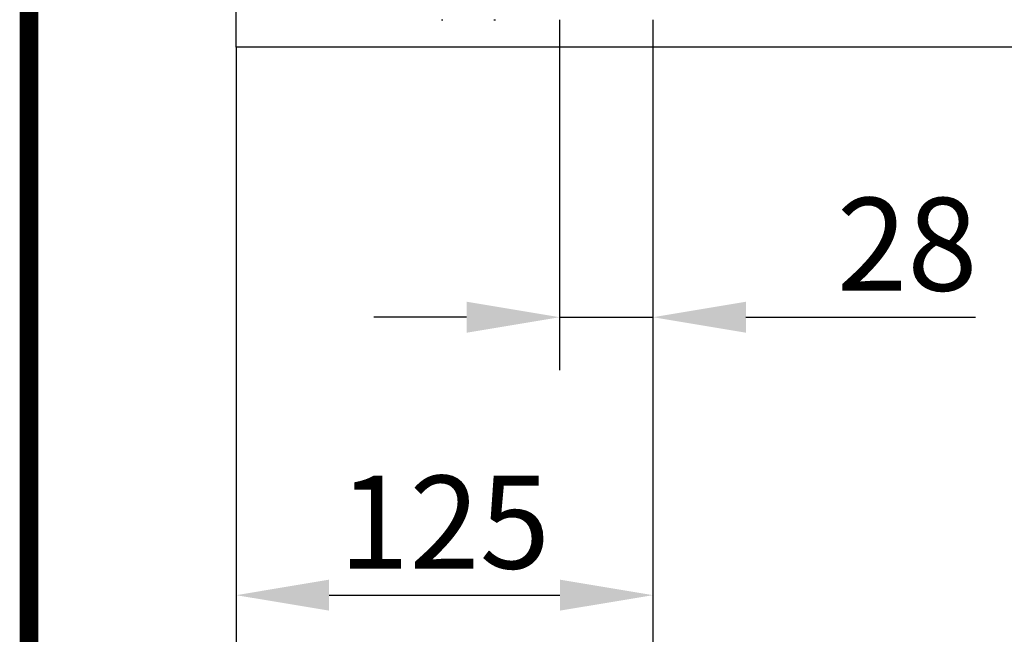
# Model space of a CAD drawing. Extents: x 101 to 1661, y 21 to 2371.
# Drawn here: x 101 to 398, y 1040 to 1226 of the extents above; entities that cross this region are included whole.
import ezdxf

# ---------------------------------------------------------------- set-up
doc = ezdxf.new("R2010")
doc.units = 0
doc.header["$LTSCALE"] = 8
doc.header["$MEASUREMENT"] = 0
doc.linetypes.add('AUSGEZOGEN', pattern=[0])
doc.layers.get('DEFPOINTS').update_dxf_attribs({"linetype": 'CONTINUOUS'})
for name, color, linetype in [('AM_BOR', 7, 'CONTINUOUS'), ('BEMASS', 3, 'CONTINUOUS'), ('KOPF', 12, 'AUSGEZOGEN'), ('SICHTBAR', 7, 'CONTINUOUS')]:
    doc.layers.add(name, color=color, linetype=linetype)
doc.styles.add('BEMSTIL', font='isocp3.shx', dxfattribs={"width": 0.8})
doc.dimstyles.new('BEMASS', dxfattribs={"dimtxt": 3.5, "dimasz": 3.5, "dimexe": 2, "dimexo": 0, "dimgap": 1, "dimtad": 1, "dimdec": 0, "dimtxsty": 'BEMSTIL', "dimcen": 3, "dimclrd": 3, "dimclre": 3, "dimclrt": 4, "dimadec": 0, "dimazin": 0, "dimtfac": 0.875, "dimtdec": 0, "dimtmove": 0, "dimatfit": 0, "dimfxl": 0, "dimtolj": 1, "dimlwd": 25, "dimlwe": 25, "dimarcsym": 0})

# ---------------------------------------------------------------- blocks, each defined once
blk = doc.blocks.new('RA_A4_AM')
at = {"layer": 'KOPF', "const_width": 0.7}
blk.add_lwpolyline([(207.311, 3), (13, 3), (13, 44), (13, 296), (207.3, 296), (207.3, 44), (207.3, 3)], dxfattribs=at)
blk = doc.blocks.new('*D15')
at = {"layer": 'BEMASS', "color": 3, "lineweight": 25}
for p, q in [((263.85, 1225.58), (263.85, 1119.9)), ((291.97, 1225.58), (291.97, 1119.9)), ((235.85, 1135.9), (207.85, 1135.9)), ((263.85, 1135.9), (291.97, 1135.9)), ((319.97, 1135.9), (389.18, 1135.9))]:
    blk.add_line(p, q, dxfattribs=at)
at = {"layer": 'BEMASS', "color": 3}
for points in [[(235.85, 1140.57), (235.85, 1131.23), (263.85, 1135.9)], [(319.97, 1140.57), (319.97, 1131.23), (291.97, 1135.9)]]:
    blk.add_solid(points, dxfattribs=at)
at = {"layer": 'DEFPOINTS', "color": 0}
for p in [(263.85, 1225.58), (291.97, 1225.58), (291.97, 1135.9)]:
    blk.add_point(p, dxfattribs=at)
at = {"layer": 'BEMASS', "color": 4, "insert": (368.58, 1157.9), "char_height": 28, "attachment_point": 5, "style": 'BEMSTIL'}
blk.add_mtext('\\A1;28', dxfattribs=at)
blk = doc.blocks.new('*D16')
at = {"layer": 'BEMASS', "color": 3, "lineweight": 25}
for p, q in [((166.41, 1217.33), (166.41, 1036.13)), ((291.97, 1119.9), (291.97, 1036.13)), ((194.41, 1052.13), (263.97, 1052.13))]:
    blk.add_line(p, q, dxfattribs=at)
at = {"layer": 'BEMASS', "color": 3}
for points in [[(194.41, 1056.8), (194.41, 1047.47), (166.41, 1052.13)], [(263.97, 1056.8), (263.97, 1047.47), (291.97, 1052.13)]]:
    blk.add_solid(points, dxfattribs=at)
at = {"layer": 'DEFPOINTS', "color": 0}
for p in [(166.41, 1217.33), (291.97, 1119.9), (291.97, 1052.13)]:
    blk.add_point(p, dxfattribs=at)
at = {"layer": 'BEMASS', "color": 4, "insert": (229.19, 1074.14), "char_height": 28, "attachment_point": 5, "style": 'BEMSTIL'}
blk.add_mtext('\\A1;125', dxfattribs=at)

msp = doc.modelspace()

# ---------------------------------------------------------------- linework, layer by layer
at = {"layer": 'SICHTBAR'}
for p, q in [((166.41, 1217.33), (166.41, 1247.33)), ((228.24, 1225.58), (228.65, 1225.58)), ((244.08, 1225.58), (244.49, 1225.58)), ((1166.41, 1217.33), (166.41, 1217.33))]:
    msp.add_line(p, q, dxfattribs=at)

# ---------------------------------------------------------------- block references
at = {"layer": 'AM_BOR', "xscale": 8, "yscale": 8, "zscale": 8}
msp.add_blockref('RA_A4_AM', (0, 0), dxfattribs=at)

# ---------------------------------------------------------------- dimensions: what is measured, and where the dimension line sits
at = {"layer": 'BEMASS'}
dim = msp.add_linear_dim(base=(291.97, 1135.9), p1=(263.85, 1225.58), p2=(291.97, 1225.58), dimstyle='BEMASS', override={"dimscale": 8}, dxfattribs=at)
dim.commit()
dim.dimension.update_dxf_attribs({"geometry": '*D15', "text_midpoint": (368.58, 1157.9)})
dim = msp.add_linear_dim(base=(291.97, 1052.13), p1=(166.41, 1217.33), p2=(291.97, 1119.9), text='125', dimstyle='BEMASS', override={"dimscale": 8}, dxfattribs=at)
dim.commit()
dim.dimension.update_dxf_attribs({"geometry": '*D16', "text_midpoint": (229.19, 1074.14)})

doc.saveas('drawing.dxf')
